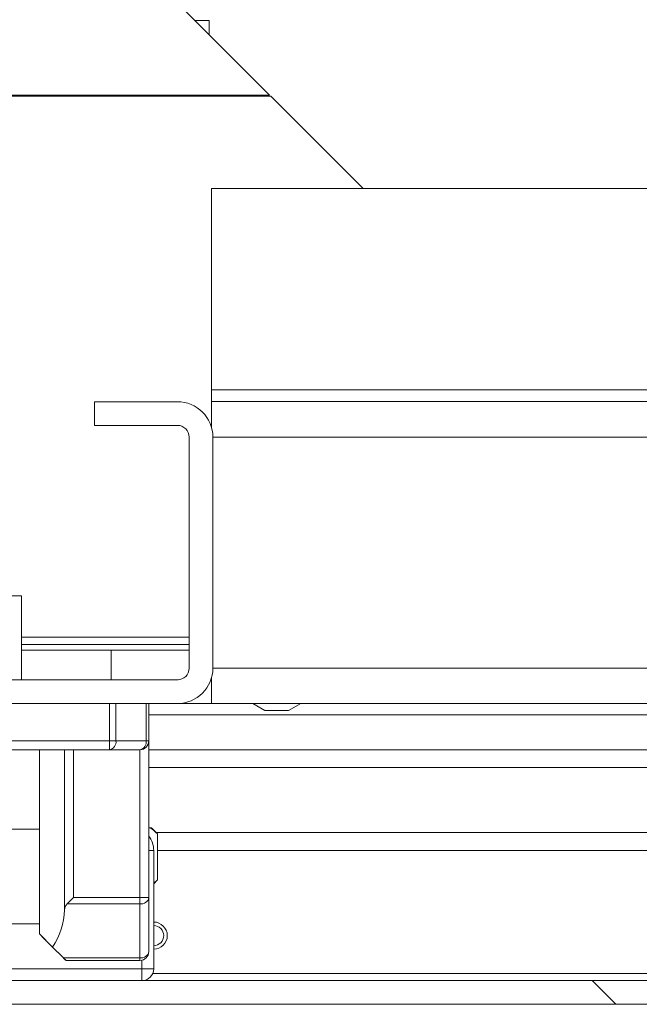
# Model space of a CAD drawing. Units: millimetres. Extents: x 63 to 8624, y 73 to 6188.
# Drawn here: x 2261 to 2313, y 1497 to 1580 of the extents above; entities that cross this region are included whole.
import ezdxf

# ---------------------------------------------------------------- set-up
doc = ezdxf.new("R2010")
doc.units = ezdxf.units.MM
doc.header["$LTSCALE"] = 5

msp = doc.modelspace()

# ---------------------------------------------------------------- hatches: boundary and pattern name
at = {"linetype": 'Continuous', "lineweight": 18}
h = msp.add_hatch(dxfattribs=at)
h.set_pattern_fill('ANSI31', color=256, scale=20, style=0)
h.set_pattern_definition([(45, (323.46, -556.42), (-44.9013, 44.9013), [])])
edge = h.paths.add_edge_path(flags=0)
edge.add_ellipse((2241.898, 1577.184), major_axis=(3, 0), ratio=1, start_angle=0, end_angle=90)
edge.add_line((2241.898, 1580.184), (2222.398, 1580.184))
edge.add_ellipse((2222.398, 1577.184), major_axis=(3, 0), ratio=1, start_angle=90, end_angle=180)
edge.add_line((2219.398, 1577.184), (2219.398, 1525.184))
edge.add_ellipse((2222.398, 1525.184), major_axis=(3, 0), ratio=1, start_angle=180, end_angle=270)
edge.add_line((2222.398, 1522.184), (2274.398, 1522.184))
edge.add_ellipse((2274.398, 1525.184), major_axis=(-3, 0), ratio=1, start_angle=90, end_angle=180)
edge.add_line((2277.398, 1525.184), (2277.398, 1544.684))
edge.add_ellipse((2274.398, 1544.684), major_axis=(-3, 0), ratio=1, start_angle=180, end_angle=270)
edge.add_line((2274.398, 1547.684), (2267.398, 1547.684))
edge.add_line((2267.398, 1547.684), (2267.398, 1545.684))
edge.add_line((2267.398, 1545.684), (2274.398, 1545.684))
edge.add_arc((2274.398, 1544.684), 1, 0, 90, ccw=False)
edge.add_line((2275.398, 1544.684), (2275.398, 1525.184))
edge.add_arc((2274.398, 1525.184), 1, 270, 360, ccw=False)
edge.add_line((2274.398, 1524.184), (2222.398, 1524.184))
edge.add_arc((2222.398, 1525.184), 1, 180, 270, ccw=False)
edge.add_line((2221.398, 1525.184), (2221.398, 1577.184))
edge.add_arc((2222.398, 1577.184), 1, 90, 180, ccw=False)
edge.add_line((2222.398, 1578.184), (2241.898, 1578.184))
edge.add_arc((2241.898, 1577.184), 1, 0, 90, ccw=False)
edge.add_line((2242.898, 1577.184), (2242.898, 1570.184))
edge.add_line((2242.898, 1570.184), (2244.898, 1570.184))
edge.add_line((2244.898, 1570.184), (2244.898, 1577.184))
h = msp.add_hatch(dxfattribs=at)
h.set_pattern_fill('ANSI31', color=256, scale=20, angle=90, style=0)
h.set_pattern_definition([(135, (323.46, -556.42), (-44.9013, -44.9013), [])])
edge = h.paths.add_edge_path(flags=0)
edge.add_arc((3014.397, 1499.384), 2.6, 270, 360)
edge.add_line((3016.997, 1499.384), (3016.997, 1514.784))
edge.add_line((3016.997, 1514.784), (3014.997, 1514.784))
edge.add_line((3014.997, 1514.784), (3014.997, 1499.384))
edge.add_arc((3014.397, 1499.384), 0.6, 270, 360, ccw=False)
edge.add_line((3014.397, 1498.784), (2221.597, 1498.784))
edge.add_arc((2221.597, 1499.384), 0.6, 180, 270, ccw=False)
edge.add_line((2220.997, 1499.384), (2220.997, 1512.184))
edge.add_arc((2221.597, 1512.184), 0.6, 90, 180, ccw=False)
edge.add_line((2221.597, 1512.784), (2228.997, 1512.784))
edge.add_line((2228.997, 1512.784), (2228.997, 1514.784))
edge.add_line((2228.997, 1514.784), (2221.597, 1514.784))
edge.add_arc((2221.597, 1512.184), 2.6, 90, 180)
edge.add_line((2218.997, 1512.184), (2218.997, 1499.384))
edge.add_arc((2221.597, 1499.384), 2.6, 180, 270)
edge.add_line((2221.597, 1496.784), (3014.397, 1496.784))

# ---------------------------------------------------------------- linework, layer by layer
for p, q in [((2262.897, 1592.882), (2282.195, 1573.584)), ((2275.894, 1579.886), (2277.097, 1579.886)), ((2277.097, 1579.886), (2277.097, 1578.682)), ((2282.195, 1573.584), (2244.898, 1573.584)), ((2277.097, 1573.584), (2277.097, 1573.484)), ((2282.295, 1573.484), (2244.898, 1573.484)), ((2290.094, 1565.686), (2282.295, 1573.484)), ((2277.296, 1565.686), (2960.696, 1565.686)), ((2277.296, 1565.686), (2277.296, 1548.686)), ((2277.296, 1548.686), (2277.296, 1565.686)), ((2277.296, 1565.686), (2277.296, 1565.686)), ((2277.296, 1548.686), (2277.296, 1548.686)), ((2277.296, 1548.686), (2960.696, 1548.686)), ((2267.396, 1545.684), (2267.396, 1547.684)), ((2267.396, 1547.684), (2267.398, 1547.684)), ((2267.398, 1545.684), (2267.398, 1547.684)), ((2274.398, 1547.684), (2267.398, 1547.684)), ((2277.296, 1545.686), (2277.296, 1547.686)), ((2960.696, 1547.686), (2277.296, 1547.686)), ((2277.296, 1545.686), (2277.296, 1547.686)), ((2277.296, 1547.686), (2277.296, 1547.686)), ((2267.396, 1545.684), (2267.398, 1545.684)), ((2267.398, 1545.684), (2274.398, 1545.684)), ((2277.296, 1545.686), (2277.296, 1545.686)), ((2275.396, 1537.225), (2275.396, 1544.684)), ((2275.396, 1544.684), (2275.398, 1544.684)), ((2275.398, 1544.684), (2275.398, 1525.184)), ((2277.398, 1544.686), (2960.596, 1544.686)), ((2277.398, 1525.184), (2277.398, 1544.684)), ((2275.396, 1525.184), (2275.396, 1532.643)), ((2261.238, 1531.284), (2256.238, 1531.284)), ((2261.238, 1524.184), (2261.238, 1531.284)), ((2261.238, 1527.786), (2275.396, 1527.786)), ((2261.238, 1527.186), (2275.396, 1527.186)), ((2261.238, 1526.686), (2268.796, 1526.686)), ((2268.796, 1524.186), (2268.796, 1526.686)), ((2268.796, 1526.686), (2275.396, 1526.686)), ((2275.396, 1525.184), (2275.398, 1525.184)), ((2277.398, 1525.186), (2960.596, 1525.186)), ((2274.398, 1524.184), (2222.398, 1524.184)), ((2268.796, 1524.186), (2261.238, 1524.186)), ((2268.796, 1524.186), (2274.453, 1524.186)), ((2274.295, 1524.186), (2274.295, 1524.184)), ((2274.296, 1524.186), (2274.296, 1524.184)), ((2277.296, 1524.184), (2277.226, 1524.184)), ((2277.227, 1524.186), (2277.296, 1524.186)), ((2277.296, 1524.186), (2277.296, 1522.186)), ((2277.296, 1524.186), (2277.296, 1524.184)), ((2222.398, 1522.184), (2274.398, 1522.184)), ((2268.677, 1519.034), (2268.677, 1522.184)), ((2269.208, 1522.184), (2269.208, 1519.034)), ((2271.768, 1519.034), (2271.768, 1522.184)), ((2271.988, 1522.184), (2271.988, 1519.034)), ((2274.398, 1522.184), (2277.396, 1522.184)), ((2277.296, 1522.186), (2960.696, 1522.186)), ((2277.296, 1522.186), (2277.296, 1522.186)), ((2277.396, 1522.186), (2277.396, 1522.184)), ((2280.763, 1522.186), (2281.803, 1521.586)), ((2283.788, 1521.586), (2284.828, 1522.186)), ((2412.495, 1521.234), (2271.988, 1521.234)), ((2282.795, 1521.586), (2281.803, 1521.586)), ((2283.788, 1521.586), (2282.795, 1521.586)), ((2248.799, 1519.034), (2268.677, 1519.034)), ((2269.208, 1519.034), (2268.677, 1519.034)), ((2269.208, 1519.034), (2271.768, 1519.034)), ((2271.988, 1519.034), (2271.768, 1519.034)), ((2271.988, 1519.029), (2271.988, 1505.795)), ((2268.677, 1518.284), (2248.799, 1518.284)), ((2262.738, 1518.284), (2262.738, 1502.734)), ((2262.738, 1515.184), (2262.738, 1518.284)), ((2262.738, 1518.284), (2262.738, 1517.175)), ((2264.859, 1504.761), (2264.859, 1518.284)), ((2265.608, 1518.284), (2265.608, 1505.795)), ((2271.238, 1518.284), (2268.677, 1518.284)), ((2271.238, 1505.795), (2271.238, 1518.284)), ((2412.495, 1518.284), (2271.988, 1518.284)), ((2412.495, 1516.784), (2271.988, 1516.784)), ((2262.738, 1515.184), (2262.738, 1515.184)), ((2262.738, 1511.584), (2260.15, 1511.584)), ((2272.105, 1511.684), (2271.988, 1511.684)), ((2272.105, 1511.684), (2272.213, 1511.684)), ((2272.713, 1511.184), (2272.213, 1511.684)), ((2412.495, 1511.284), (2272.613, 1511.284)), ((2272.713, 1507.284), (2272.713, 1511.184)), ((2272.397, 1509.784), (2271.988, 1509.784)), ((2272.397, 1509.784), (2272.397, 1499.784)), ((2412.495, 1509.784), (2272.713, 1509.784)), ((2272.397, 1506.968), (2272.713, 1507.284)), ((2272.397, 1507.002), (2272.713, 1507.284)), ((2262.738, 1506.484), (2262.738, 1506.484)), ((2265.608, 1505.795), (2265.078, 1505.264)), ((2265.608, 1505.795), (2271.238, 1505.795)), ((2271.238, 1505.795), (2271.988, 1505.795)), ((2271.988, 1505.795), (2271.988, 1501.234)), ((2271.238, 1505.264), (2265.078, 1505.264)), ((2271.238, 1500.704), (2271.238, 1505.264)), ((2272.397, 1503.434), (2272.397, 1503.734)), ((2260.15, 1503.584), (2262.738, 1503.584)), ((2262.738, 1502.734), (2262.738, 1503.584)), ((2263.855, 1501.617), (2262.738, 1502.734)), ((2262.738, 1502.734), (2262.738, 1502.734)), ((2263.855, 1501.617), (2264.768, 1500.704)), ((2272.397, 1501.434), (2272.397, 1501.734)), ((2264.768, 1500.704), (2271.238, 1500.704)), ((2264.988, 1500.484), (2264.988, 1500.484)), ((2271.238, 1500.484), (2264.988, 1500.484)), ((2271.397, 1499.784), (2271.397, 1500.501)), ((2255.897, 1499.784), (2271.397, 1499.784)), ((2272.397, 1499.784), (2271.397, 1499.784)), ((2221.597, 1498.784), (3014.397, 1498.784)), ((2271.497, 1498.784), (2271.497, 1498.789)), ((2938.246, 1499.384), (2272.313, 1499.384)), ((2221.597, 1496.784), (3014.397, 1496.784))]:
    msp.add_line(p, q, dxfattribs=at)
at = {"linetype": 'Continuous', "lineweight": 18, "flags": 128}
for points in [[(2277.296, 1548.686), (2277.296, 1548.1), (2277.296, 1547.538), (2277.296, 1547.019), (2277.296, 1546.564), (2277.296, 1546.191), (2277.296, 1545.914), (2277.296, 1545.743), (2277.296, 1545.686)], [(2277.296, 1548.686), (2277.296, 1548.491), (2277.296, 1548.303), (2277.296, 1548.13), (2277.296, 1547.979), (2277.296, 1547.854), (2277.296, 1547.762), (2277.296, 1547.705), (2277.296, 1547.686)], [(2277.296, 1547.686), (2277.296, 1547.628), (2277.296, 1547.457), (2277.296, 1547.18), (2277.296, 1546.807), (2277.296, 1546.352), (2277.296, 1545.834), (2277.296, 1545.461)], [(2277.296, 1545.686), (2277.296, 1545.666), (2277.296, 1545.61), (2277.296, 1545.517), (2277.296, 1545.461)], [(2275.396, 1534.934), (2275.396, 1533.977), (2275.396, 1533.166), (2275.396, 1532.624), (2275.396, 1532.434), (2275.396, 1532.624), (2275.396, 1533.166), (2275.396, 1533.977), (2275.396, 1534.934), (2275.396, 1535.891), (2275.396, 1536.702), (2275.396, 1537.244), (2275.396, 1537.434), (2275.396, 1537.244), (2275.396, 1536.702), (2275.396, 1535.891), (2275.396, 1534.934)], [(2275.396, 1534.934), (2275.396, 1533.977), (2275.396, 1533.166), (2275.396, 1532.624), (2275.396, 1532.434), (2275.396, 1532.624), (2275.396, 1533.166), (2275.396, 1533.977), (2275.396, 1534.934), (2275.396, 1535.891), (2275.396, 1536.702), (2275.396, 1537.244), (2275.396, 1537.434), (2275.396, 1537.244), (2275.396, 1536.702), (2275.396, 1535.891), (2275.396, 1534.934)], [(2275.396, 1534.934), (2275.396, 1533.977), (2275.396, 1533.166), (2275.396, 1532.624), (2275.396, 1532.434), (2275.396, 1532.624), (2275.396, 1533.166), (2275.396, 1533.977), (2275.396, 1534.934), (2275.396, 1535.891), (2275.396, 1536.702), (2275.396, 1537.244), (2275.396, 1537.434), (2275.396, 1537.244), (2275.396, 1536.702), (2275.396, 1535.891), (2275.396, 1534.934)], [(2275.396, 1534.934), (2275.396, 1533.977), (2275.396, 1533.166), (2275.396, 1532.624), (2275.396, 1532.434), (2275.396, 1532.624), (2275.396, 1533.166), (2275.396, 1533.977), (2275.396, 1534.934), (2275.396, 1535.891), (2275.396, 1536.702), (2275.396, 1537.244), (2275.396, 1537.434), (2275.396, 1537.244), (2275.396, 1536.702), (2275.396, 1535.891), (2275.396, 1534.934)], [(2275.396, 1534.934), (2275.396, 1533.977), (2275.396, 1533.166), (2275.396, 1532.624), (2275.396, 1532.434), (2275.396, 1532.624), (2275.396, 1533.166), (2275.396, 1533.977), (2275.396, 1534.934), (2275.396, 1535.891), (2275.396, 1536.702), (2275.396, 1537.244), (2275.396, 1537.434), (2275.396, 1537.244), (2275.396, 1536.702), (2275.396, 1535.891), (2275.396, 1534.934)], [(2275.396, 1532.643), (2275.396, 1533.024), (2275.396, 1533.565), (2275.396, 1534.22), (2275.396, 1534.934), (2275.396, 1535.648), (2275.396, 1536.303), (2275.396, 1536.844), (2275.396, 1537.225)], [(2275.397, 1534.934), (2275.397, 1533.977), (2275.397, 1533.166), (2275.397, 1532.624), (2275.397, 1532.434), (2275.397, 1532.624), (2275.397, 1533.166), (2275.397, 1533.977), (2275.397, 1534.934), (2275.397, 1535.891), (2275.397, 1536.702), (2275.397, 1537.244), (2275.397, 1537.434), (2275.397, 1537.244), (2275.397, 1536.702), (2275.397, 1535.891), (2275.397, 1534.934)], [(2275.397, 1534.934), (2275.397, 1533.977), (2275.397, 1533.166), (2275.397, 1532.624), (2275.397, 1532.434), (2275.397, 1532.624), (2275.397, 1533.166), (2275.397, 1533.977), (2275.397, 1534.934), (2275.397, 1535.891), (2275.397, 1536.702), (2275.397, 1537.244), (2275.397, 1537.434), (2275.397, 1537.244), (2275.397, 1536.702), (2275.397, 1535.891), (2275.397, 1534.934)], [(2275.397, 1534.934), (2275.397, 1533.977), (2275.397, 1533.166), (2275.397, 1532.624), (2275.397, 1532.434), (2275.397, 1532.624), (2275.397, 1533.166), (2275.397, 1533.977), (2275.397, 1534.934), (2275.397, 1535.891), (2275.397, 1536.702), (2275.397, 1537.244), (2275.397, 1537.434), (2275.397, 1537.244), (2275.397, 1536.702), (2275.397, 1535.891), (2275.397, 1534.934)], [(2275.397, 1534.934), (2275.397, 1533.977), (2275.397, 1533.166), (2275.397, 1532.624), (2275.397, 1532.434), (2275.397, 1532.624), (2275.397, 1533.166), (2275.397, 1533.977), (2275.397, 1534.934), (2275.397, 1535.891), (2275.397, 1536.702), (2275.397, 1537.244), (2275.397, 1537.434), (2275.397, 1537.244), (2275.397, 1536.702), (2275.397, 1535.891), (2275.397, 1534.934)], [(2275.397, 1534.934), (2275.397, 1533.977), (2275.397, 1533.166), (2275.397, 1532.624), (2275.397, 1532.434), (2275.397, 1532.624), (2275.397, 1533.166), (2275.397, 1533.977), (2275.397, 1534.934), (2275.397, 1535.891), (2275.397, 1536.702), (2275.397, 1537.244), (2275.397, 1537.434), (2275.397, 1537.244), (2275.397, 1536.702), (2275.397, 1535.891), (2275.397, 1534.934)], [(2275.397, 1534.934), (2275.397, 1533.977), (2275.397, 1533.166), (2275.397, 1532.624), (2275.397, 1532.434), (2275.397, 1532.624), (2275.397, 1533.166), (2275.397, 1533.977), (2275.397, 1534.934), (2275.397, 1535.891), (2275.397, 1536.702), (2275.397, 1537.244), (2275.397, 1537.434), (2275.397, 1537.244), (2275.397, 1536.702), (2275.397, 1535.891), (2275.397, 1534.934)], [(2275.398, 1534.934), (2275.398, 1533.977), (2275.398, 1533.166), (2275.398, 1532.624), (2275.398, 1532.434), (2275.398, 1532.624), (2275.398, 1533.166), (2275.398, 1533.977), (2275.398, 1534.934), (2275.398, 1535.891), (2275.398, 1536.702), (2275.398, 1537.244), (2275.398, 1537.434), (2275.398, 1537.244), (2275.398, 1536.702), (2275.398, 1535.891), (2275.398, 1534.934)], [(2275.398, 1534.934), (2275.398, 1533.977), (2275.398, 1533.166), (2275.398, 1532.624), (2275.398, 1532.434), (2275.398, 1532.624), (2275.398, 1533.166), (2275.398, 1533.977), (2275.398, 1534.934), (2275.398, 1535.891), (2275.398, 1536.702), (2275.398, 1537.244), (2275.398, 1537.434), (2275.398, 1537.244), (2275.398, 1536.702), (2275.398, 1535.891), (2275.398, 1534.934)], [(2275.398, 1534.934), (2275.398, 1533.977), (2275.398, 1533.166), (2275.398, 1532.624), (2275.398, 1532.434), (2275.398, 1532.624), (2275.398, 1533.166), (2275.398, 1533.977), (2275.398, 1534.934), (2275.398, 1535.891), (2275.398, 1536.702), (2275.398, 1537.244), (2275.398, 1537.434), (2275.398, 1537.244), (2275.398, 1536.702), (2275.398, 1535.891), (2275.398, 1534.934)], [(2277.296, 1524.407), (2277.296, 1524.038), (2277.296, 1523.519), (2277.296, 1523.064), (2277.296, 1522.691), (2277.296, 1522.414), (2277.296, 1522.243), (2277.296, 1522.186)], [(2277.296, 1524.407), (2277.296, 1524.354), (2277.296, 1524.262), (2277.296, 1524.205), (2277.296, 1524.186)], [(2268.677, 1518.284), (2268.677, 1518.298), (2268.677, 1518.341), (2268.677, 1518.41), (2268.677, 1518.504), (2268.677, 1518.617), (2268.677, 1518.747), (2268.677, 1518.888), (2268.677, 1519.034)], [(2262.738, 1515.184), (2262.738, 1515.008), (2262.738, 1514.493), (2262.738, 1513.683), (2262.738, 1512.641), (2262.738, 1511.453), (2262.738, 1510.215), (2262.738, 1509.027), (2262.738, 1507.985), (2262.738, 1507.175), (2262.738, 1506.66), (2262.738, 1506.484)], [(2271.238, 1505.795), (2271.238, 1505.721), (2271.238, 1505.648), (2271.238, 1505.577), (2271.238, 1505.508), (2271.238, 1505.441), (2271.238, 1505.378), (2271.238, 1505.319), (2271.238, 1505.264)], [(2264.988, 1500.484), (2264.974, 1500.498), (2264.931, 1500.541), (2264.862, 1500.61), (2264.768, 1500.704)], [(2264.814, 1500.658), (2264.909, 1500.563), (2264.968, 1500.504), (2264.988, 1500.484)], [(2271.238, 1500.704), (2271.238, 1500.654), (2271.238, 1500.61), (2271.238, 1500.573), (2271.238, 1500.541), (2271.238, 1500.516), (2271.238, 1500.498), (2271.238, 1500.488), (2271.238, 1500.484)], [(2271.397, 1499.784), (2271.397, 1499.589), (2271.397, 1499.401), (2271.397, 1499.228), (2271.397, 1499.077), (2271.397, 1498.952), (2271.397, 1498.86), (2271.397, 1498.803), (2271.397, 1498.784)]]:
    msp.add_lwpolyline(points, dxfattribs=at)
at = {"linetype": 'Continuous', "lineweight": 18}
for centre, radius, start, end in [((2274.398, 1544.684), 3, 360, 90), ((2274.396, 1544.684), 1, 360, 90), ((2274.398, 1544.684), 1, 360, 90), ((2274.396, 1525.184), 1, 270, 360), ((2274.398, 1525.184), 1, 270, 360), ((2274.398, 1525.184), 3, 270, 360), ((2268.545, 1518.94), 0.67, 281.4216, 8.0494), ((2271.105, 1518.94), 0.67, 281.4216, 8.0494), ((2271.238, 1519.034), 0.75, 270, 360), ((2270.397, 1509.784), 2, 360, 37.29241), ((2271.332, 1505.927), 0.67, 261.95046, 348.57847), ((2265.608, 1504.734), 0.75, 134.99988, 177.91606), ((2272.397, 1502.584), 1.15, 270, 90), ((2272.396, 1502.584), 0.85, 270, 90), ((2272.396, 1502.584), 0.85, 270, 90), ((2272.397, 1502.584), 0.85, 270, 90), ((2272.397, 1502.584), 0.85, 270, 90), ((2271.332, 1501.367), 0.67, 261.95046, 348.57847), ((2271.238, 1501.234), 0.75, 270, 360), ((2271.397, 1499.784), 1, 270, 360)]:
    msp.add_arc(centre, radius, start, end, dxfattribs=at)
for centre, major_axis, ratio, start_param, end_param in [((2258.738, 1504.984), (4.331, 4.331), 0.999996, 4.915818, 5.461413), ((2258.738, 1506.734), (-6.125, 6.125), 0.000002, 3.26766, 4.000765)]:
    msp.add_ellipse(centre, major_axis=major_axis, ratio=ratio, start_param=start_param, end_param=end_param, dxfattribs=at)
msp.add_open_spline([(2272.713, 1511.184), (2272.516, 1511.38), (2272.315, 1511.552), (2272.105, 1511.684)], degree=3, dxfattribs=at)

doc.saveas('drawing.dxf')
